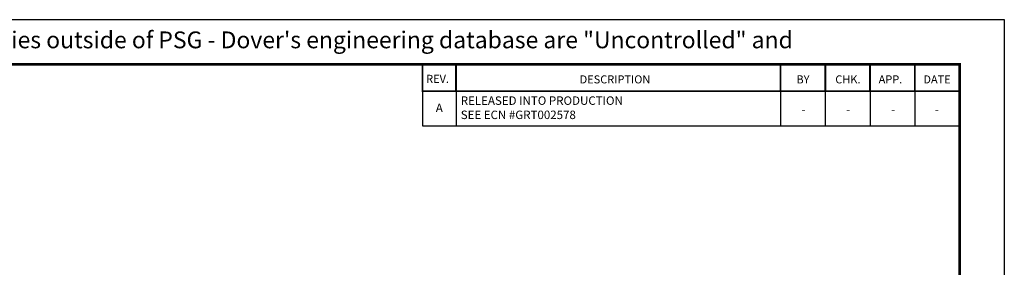
# Model space of a CAD drawing. Units: inches. Extents: x 56 to 149, y -33 to 72.
# Drawn here: x 103 to 149, y 27 to 39 of the extents above; entities that cross this region are included whole.
import ezdxf
from ezdxf.enums import TextEntityAlignment as Align

# ---------------------------------------------------------------- set-up
doc = ezdxf.new("R2010")
doc.units = ezdxf.units.IN
doc.header["$LTSCALE"] = 1.21
doc.header["$MEASUREMENT"] = 0
doc.layers.get('0').update_dxf_attribs({"linetype": 'CONTINUOUS'})
for name, color, linetype in [('ATTRIBUTES', 7, 'CONTINUOUS'), ('BORDER', 5, 'CONTINUOUS'), ('BORDER TEXT', 2, 'CONTINUOUS'), ('CONTROLLED STAMP', 130, 'CONTINUOUS'), ('DIM', 1, 'CONTINUOUS')]:
    doc.layers.add(name, color=color, linetype=linetype)
doc.layers.add('OUTER BORDER', color=3, linetype='CONTINUOUS', plot=False)
doc.styles.add('Arial Narrow', font='ARIALN.TTF')
doc.styles.add('romans', font='romans.shx')

# ---------------------------------------------------------------- blocks, each defined once
blk = doc.blocks.new('A$C2d70ce92')
at = {"layer": 'BORDER'}
for p, q in [((0, 0.2), (0, 0)), ((0.375, 0.2), (0.375, 0)), ((4, 0.2), (4, 0)), ((4.5, 0.2), (4.5, 0)), ((5, 0.2), (5, 0)), ((5.5, 0.2), (5.5, 0))]:
    blk.add_line(p, q, dxfattribs=at)
at = {"layer": 'BORDER', "const_width": 0.02}
for points in [[(0, 0.5), (0, 0.2), (6, 0.2)], [(0, 0.5), (5.5, 0.5), (5.5, 0.2)], [(0.375, 0.5), (0.375, 0.2)], [(0.5, 0.5), (6, 0.5), (6, 0.2)], [(4, 0.5), (4, 0.2)], [(4.5, 0.5), (4.5, 0.2)], [(5, 0.5), (5, 0.2)], [(5.5, 0.5), (5.5, 0.2)]]:
    blk.add_lwpolyline(points, dxfattribs=at)
at = {"layer": 'BORDER TEXT', "style": 'romans'}
for s, p in [('REV.', (0.041, 0.293)), ('DESCRIPTION', (1.756, 0.287)), ('BY', (4.178, 0.287)), ('CHK.', (4.612, 0.287)), ('APP.', (5.096, 0.287)), ('DATE', (5.596, 0.287))]:
    blk.add_text(s, height=0.09, dxfattribs=at).set_placement(p)
blk = doc.blocks.new('psg-wilden c size 10-30-23')
at = {"layer": 'BORDER', "const_width": 0.03}
blk.add_lwpolyline([(0.5, 0.5), (0.5, 16.5), (21.5, 16.5), (21.5, 0.5)], close=True, dxfattribs=at)
at = {"layer": 'OUTER BORDER'}
for p, q in [((0, 17), (22, 17)), ((22, 17), (22, 0))]:
    blk.add_line(p, q, dxfattribs=at)
blk.add_blockref('A$C2d70ce92', (15.5, 16))
at = {"layer": 'ATTRIBUTES', "style": 'romans'}
for tag, p in [('.01', (16.721, 1.823)), ('.005', (16.718, 1.571)), ('1/2%%D', (16.739, 1.322)), ('CHECKED_DATE', (16.347, 0.822)), ('SCALE', (18.105, 0.572)), ('SHT_NO', (20.452, 0.572))]:
    blk.add_attdef(tag, p, '', height=0.1, dxfattribs=at)
for tag, p in [('DESCRIPTION_1', (19.375, 1.753)), ('DESCRIPTION_2', (19.375, 1.437)), ('REVISION', (21.313, 0.888))]:
    blk.add_attdef(tag, text='', height=0.18, dxfattribs=at).set_placement(p, align=Align.MIDDLE)
blk.add_attdef('DRAWING_NO', text='', height=0.18, dxfattribs=at).set_placement((19.389, 0.888), align=Align.MIDDLE_CENTER)
at = {"layer": 'CONTROLLED STAMP', "insert": (2.489, 16.868), "char_height": 0.188, "width": 17.48611, "attachment_point": 1, "style": 'Arial Narrow'}
blk.add_mtext('CAD generated and maintained drawing. All printed and electronic copies outside of PSG - Dover\'s engineering database are {\\fArial Narrow|b1|i0|c0|p34;"Uncontrolled" }and shall be used for reference only.', dxfattribs=at)

msp = doc.modelspace()

# ---------------------------------------------------------------- linework, layer by layer
at = {"color": 5, "linetype": 'Continuous'}
for p, q in [((121.6717, 34.6538), (121.6717, 33.8538)), ((123.2598, 34.6538), (123.2598, 33.8538)), ((138.6111, 34.6538), (138.6111, 33.8538)), ((140.7286, 34.6538), (140.7286, 33.8538)), ((142.846, 34.6538), (142.846, 33.8538)), ((144.9634, 34.6538), (144.9634, 33.8538)), ((121.6717, 33.8538), (147.0808, 33.8538))]:
    msp.add_line(p, q, dxfattribs=at)

# ---------------------------------------------------------------- block references
at = {"layer": 'DIM', "xscale": 4.234852774695736, "yscale": 4.234852774695736, "zscale": 4.234852774695736}
msp.add_blockref('psg-wilden c size 10-30-23', (56.0315, -33.1038), dxfattribs=at)

# ---------------------------------------------------------------- texts
at = {"style": 'romans'}
for s, p in [('RELEASED INTO PRODUCTION', (123.482, 34.8537)), ('A', (122.3009, 34.5104)), ('SEE ECN #GRT002578', (123.482, 34.1798))]:
    msp.add_text(s, height=0.4, dxfattribs=at).set_placement(p)
for p in [(139.697, 34.4272), (141.8121, 34.4272), (143.9333, 34.4272), (145.9999, 34.4272)]:
    msp.add_text('-', height=0.4, dxfattribs=at).set_placement(p, align=Align.CENTER)

doc.saveas('drawing.dxf')
